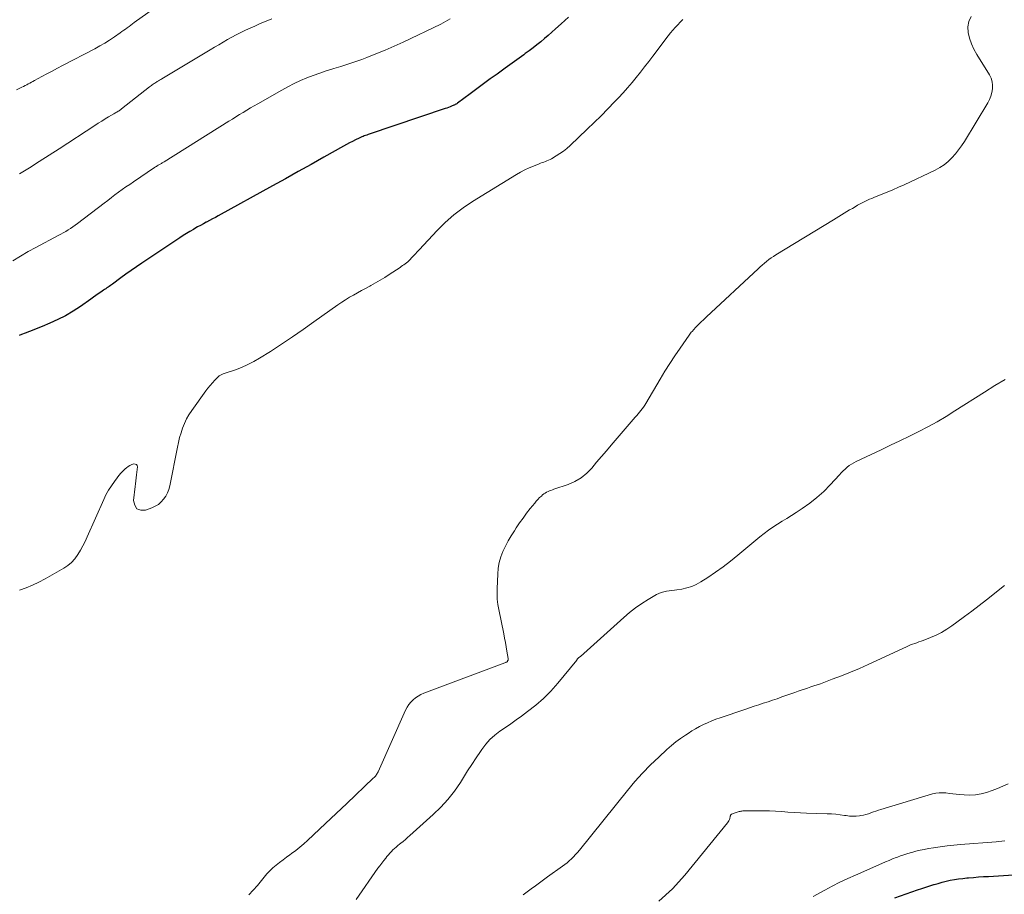
# Model space of a CAD drawing. Units: feet. Extents: x 1905000 to 1910032, y 524998 to 530000.
# Drawn here: x 1906873 to 1907020, y 525253 to 525384 of the extents above; entities that cross this region are included whole.
import ezdxf

# ---------------------------------------------------------------- set-up
doc = ezdxf.new("R2010")
doc.units = ezdxf.units.FT
doc.header["$LTSCALE"] = 100
doc.header["$MEASUREMENT"] = 0
doc.layers.add('CONTOUR INDEX', color=32, linetype='Continuous', lineweight=25)
doc.layers.add('CONTOUR INTERMEDIATE', color=40, linetype='Continuous', lineweight=15)

msp = doc.modelspace()

# ---------------------------------------------------------------- linework, layer by layer
at = {"layer": 'CONTOUR INDEX', "elevation": 780, "flags": 128}
for points in [[(1906955.16, 525384.37), (1906954.62, 525383.86), (1906954.07, 525383.35), (1906953.24, 525382.6), (1906952.69, 525382.11), (1906952.14, 525381.63), (1906951.58, 525381.16), (1906951.02, 525380.69), (1906950.45, 525380.24), (1906949.88, 525379.78), (1906949.3, 525379.34), (1906948.72, 525378.9), (1906948.51, 525378.74), (1906947.82, 525378.23), (1906947.12, 525377.73), (1906946.43, 525377.22), (1906945.73, 525376.72), (1906944.51, 525375.85), (1906943.49, 525375.13), (1906942.48, 525374.39), (1906941.47, 525373.65), (1906940.47, 525372.91), (1906938.6, 525371.52), (1906938.53, 525371.47), (1906938.47, 525371.42), (1906938.4, 525371.37), (1906938.33, 525371.33), (1906938.25, 525371.29), (1906938.18, 525371.25), (1906938.11, 525371.21), (1906938.03, 525371.18), (1906937.71, 525371.05), (1906937.47, 525370.95), (1906937.23, 525370.86), (1906936.99, 525370.77), (1906936.75, 525370.69), (1906925.41, 525366.86), (1906925.22, 525366.8), (1906925.03, 525366.73), (1906924.84, 525366.67), (1906924.65, 525366.6), (1906924.47, 525366.52), (1906924.28, 525366.45), (1906924.1, 525366.37), (1906923.91, 525366.28), (1906923.37, 525366.02), (1906922.92, 525365.79), (1906922.47, 525365.56), (1906922.02, 525365.32), (1906921.58, 525365.08), (1906918.63, 525363.43), (1906916.71, 525362.36), (1906914.79, 525361.29), (1906912.87, 525360.22), (1906910.95, 525359.16), (1906902.85, 525354.68), (1906902.41, 525354.44), (1906901.97, 525354.2), (1906901.52, 525353.96), (1906901.08, 525353.72), (1906901.05, 525353.71), (1906900.62, 525353.47), (1906900.19, 525353.24), (1906899.76, 525353), (1906899.34, 525352.76), (1906899.14, 525352.65), (1906898.62, 525352.34), (1906898.11, 525352.03), (1906897.6, 525351.71), (1906897.09, 525351.38), (1906891.43, 525347.6), (1906890.63, 525347.06), (1906889.84, 525346.51), (1906889.05, 525345.95), (1906888.27, 525345.38), (1906887.05, 525344.48), (1906886.88, 525344.36), (1906886.72, 525344.24), (1906886.55, 525344.12), (1906886.38, 525344.01), (1906886.21, 525343.89), (1906886.04, 525343.78), (1906885.87, 525343.66), (1906885.71, 525343.55), (1906885.3, 525343.26), (1906884.92, 525343.01), (1906884.55, 525342.75), (1906884.18, 525342.49), (1906883.81, 525342.23), (1906882.26, 525341.14), (1906881.16, 525340.42), (1906880.04, 525339.75), (1906878.88, 525339.16), (1906877.69, 525338.62), (1906876.54, 525338.13), (1906875.9, 525337.87), (1906875.27, 525337.62), (1906874.63, 525337.37), (1906873.99, 525337.13), (1906873.46, 525336.93), (1906873.09, 525336.79)], [(1907003.93, 525252.75), (1907007.33, 525253.94), (1907007.94, 525254.15), (1907008.54, 525254.35), (1907009.15, 525254.55), (1907009.77, 525254.74), (1907009.79, 525254.75), (1907010.4, 525254.92), (1907011, 525255.09), (1907011.61, 525255.24), (1907012.22, 525255.38), (1907012.83, 525255.49), (1907013.45, 525255.6), (1907014.07, 525255.67), (1907014.69, 525255.74), (1907014.93, 525255.76), (1907015.67, 525255.82), (1907016.42, 525255.88), (1907017.16, 525255.93), (1907017.91, 525255.97), (1907023.92, 525256.33)]]:
    msp.add_lwpolyline(points, dxfattribs=at)
at = {"layer": 'CONTOUR INTERMEDIATE', "flags": 128}
for points, elevation in [([(1906897.58, 525388.79), (1906890.3, 525383.56), (1906890.04, 525383.37), (1906889.77, 525383.18), (1906889.51, 525382.98), (1906889.25, 525382.78), (1906888.99, 525382.58), (1906888.73, 525382.39), (1906888.46, 525382.2), (1906888.19, 525382.01), (1906887.32, 525381.41), (1906886.6, 525380.94), (1906885.88, 525380.48), (1906885.14, 525380.05), (1906884.39, 525379.64), (1906879.59, 525377.12), (1906878.81, 525376.71), (1906878.03, 525376.3), (1906877.25, 525375.88), (1906876.48, 525375.47), (1906875.4, 525374.88), (1906875.16, 525374.75), (1906874.92, 525374.63), (1906874.69, 525374.5), (1906874.45, 525374.37), (1906874.22, 525374.24), (1906873.98, 525374.12), (1906873.74, 525374), (1906873.5, 525373.88), (1906872.72, 525373.51)], 792), ([(1906937.5, 525384.11), (1906937.16, 525383.9), (1906936.81, 525383.69), (1906936.46, 525383.5), (1906936.11, 525383.32), (1906930.49, 525380.62), (1906929.14, 525380), (1906927.78, 525379.4), (1906926.41, 525378.85), (1906925.02, 525378.31), (1906924.3, 525378.05), (1906923.26, 525377.68), (1906922.22, 525377.33), (1906921.16, 525376.99), (1906920.11, 525376.68), (1906919.98, 525376.64), (1906918.99, 525376.34), (1906918.01, 525376.01), (1906917.03, 525375.66), (1906916.07, 525375.28), (1906915.12, 525374.87), (1906914.18, 525374.43), (1906913.26, 525373.96), (1906912.35, 525373.47), (1906908.77, 525371.42), (1906908.22, 525371.11), (1906907.67, 525370.79), (1906907.12, 525370.46), (1906906.58, 525370.13), (1906906.04, 525369.8), (1906905.49, 525369.47), (1906904.95, 525369.13), (1906904.42, 525368.8), (1906894.76, 525362.75), (1906894.66, 525362.69), (1906894.56, 525362.63), (1906894.45, 525362.57), (1906894.35, 525362.51), (1906894.25, 525362.45), (1906894.15, 525362.39), (1906894.05, 525362.33), (1906893.95, 525362.27), (1906893.87, 525362.23), (1906893.74, 525362.14), (1906893.6, 525362.06), (1906893.47, 525361.97), (1906893.34, 525361.88), (1906890.16, 525359.75), (1906889.61, 525359.37), (1906889.05, 525358.99), (1906888.5, 525358.59), (1906887.95, 525358.2), (1906887.41, 525357.79), (1906886.87, 525357.39), (1906886.33, 525356.98), (1906885.79, 525356.57), (1906881.82, 525353.54), (1906881.48, 525353.29), (1906881.13, 525353.04), (1906880.78, 525352.8), (1906880.42, 525352.57), (1906880.05, 525352.35), (1906879.69, 525352.13), (1906879.31, 525351.92), (1906878.94, 525351.72), (1906875.61, 525349.96), (1906874.44, 525349.32), (1906873.29, 525348.65), (1906872.16, 525347.95)], 784), ([(1906972.25, 525383.99), (1906971.87, 525383.6), (1906971.49, 525383.21), (1906971.12, 525382.81), (1906970.76, 525382.41), (1906970.41, 525381.99), (1906970.07, 525381.56), (1906967.78, 525378.53), (1906967.17, 525377.73), (1906966.55, 525376.93), (1906965.93, 525376.14), (1906965.3, 525375.35), (1906964.66, 525374.57), (1906964.01, 525373.81), (1906963.33, 525373.06), (1906962.65, 525372.32), (1906962.05, 525371.69), (1906961.05, 525370.66), (1906960.04, 525369.63), (1906959.01, 525368.62), (1906957.97, 525367.61), (1906955.41, 525365.17), (1906954.92, 525364.74), (1906954.42, 525364.33), (1906953.89, 525363.96), (1906953.34, 525363.61), (1906952.65, 525363.21), (1906952.43, 525363.09), (1906952.2, 525362.98), (1906951.96, 525362.88), (1906951.73, 525362.79), (1906951.48, 525362.71), (1906951.24, 525362.62), (1906951, 525362.53), (1906950.77, 525362.44), (1906949.93, 525362.11), (1906949.28, 525361.83), (1906948.64, 525361.54), (1906948.02, 525361.21), (1906947.41, 525360.85), (1906940.84, 525356.8), (1906939.41, 525355.84), (1906938.05, 525354.81), (1906936.77, 525353.67), (1906935.55, 525352.46), (1906932.85, 525349.57), (1906932.57, 525349.27), (1906932.29, 525348.97), (1906932.01, 525348.67), (1906931.73, 525348.37), (1906931.5, 525348.12), (1906931.33, 525347.95), (1906931.16, 525347.79), (1906930.97, 525347.64), (1906930.78, 525347.51), (1906930.59, 525347.37), (1906930.39, 525347.24), (1906930.19, 525347.11), (1906930, 525346.97), (1906928.37, 525345.89), (1906927.71, 525345.46), (1906927.03, 525345.04), (1906926.35, 525344.64), (1906925.65, 525344.26), (1906925.47, 525344.16), (1906924.86, 525343.83), (1906924.26, 525343.5), (1906923.65, 525343.17), (1906923.05, 525342.83), (1906922.45, 525342.49), (1906921.87, 525342.13), (1906921.29, 525341.75), (1906920.72, 525341.36), (1906917.14, 525338.81), (1906915.53, 525337.68), (1906913.92, 525336.57), (1906912.28, 525335.49), (1906910.63, 525334.42), (1906909.02, 525333.4), (1906908.15, 525332.89), (1906907.26, 525332.43), (1906906.34, 525332.03), (1906905.4, 525331.67), (1906903.71, 525331.1), (1906903.6, 525331.06), (1906903.49, 525331.02), (1906903.38, 525330.98), (1906903.27, 525330.93), (1906903.17, 525330.88), (1906903.07, 525330.82), (1906902.98, 525330.75), (1906902.9, 525330.67), (1906902.32, 525330.1), (1906901.96, 525329.72), (1906901.62, 525329.33), (1906901.29, 525328.93), (1906900.98, 525328.51), (1906898.88, 525325.57), (1906898.47, 525324.95), (1906898.11, 525324.31), (1906897.79, 525323.64), (1906897.52, 525322.95), (1906897.28, 525322.25), (1906897.07, 525321.54), (1906896.89, 525320.82), (1906896.73, 525320.1), (1906895.59, 525314.34), (1906895.44, 525313.8), (1906895.25, 525313.28), (1906894.99, 525312.79), (1906894.68, 525312.32), (1906894.31, 525311.91), (1906893.9, 525311.55), (1906893.43, 525311.27), (1906892.93, 525311.04), (1906891.98, 525310.7), (1906891.26, 525310.7), (1906890.7, 525310.91), (1906890.37, 525311.41), (1906890.2, 525312.11), (1906890.44, 525314.2), (1906890.49, 525314.64), (1906890.54, 525315.08), (1906890.59, 525315.52), (1906890.63, 525315.96), (1906890.77, 525317.14), (1906890.72, 525317.36), (1906890.62, 525317.51), (1906890.45, 525317.58), (1906890.23, 525317.6), (1906889.93, 525317.49), (1906889.65, 525317.36), (1906889.39, 525317.2), (1906889.14, 525317.01), (1906888.94, 525316.84), (1906888.61, 525316.53), (1906888.3, 525316.22), (1906888.01, 525315.88), (1906887.73, 525315.53), (1906887.32, 525314.99), (1906886.87, 525314.34), (1906886.45, 525313.68), (1906886.07, 525312.99), (1906885.73, 525312.28), (1906883.28, 525306.71), (1906882.96, 525306.03), (1906882.62, 525305.35), (1906882.25, 525304.69), (1906881.87, 525304.04), (1906881.43, 525303.43), (1906880.94, 525302.88), (1906880.37, 525302.41), (1906879.75, 525302), (1906876.97, 525300.41), (1906876.04, 525299.93), (1906875.1, 525299.48), (1906874.13, 525299.1), (1906873.14, 525298.75)], 776), ([(1906910.85, 525384.09), (1906909.98, 525383.76), (1906909.13, 525383.41), (1906908.29, 525383.03), (1906906.89, 525382.39), (1906906.21, 525382.06), (1906905.54, 525381.72), (1906904.88, 525381.37), (1906904.23, 525381), (1906903.58, 525380.62), (1906902.94, 525380.24), (1906902.29, 525379.86), (1906901.65, 525379.47), (1906894.42, 525375.14), (1906894.24, 525375.04), (1906894.07, 525374.94), (1906893.9, 525374.83), (1906893.73, 525374.73), (1906893.67, 525374.69), (1906893.53, 525374.6), (1906893.39, 525374.51), (1906893.25, 525374.42), (1906893.12, 525374.33), (1906892.99, 525374.23), (1906892.85, 525374.13), (1906892.72, 525374.04), (1906892.59, 525373.93), (1906888.4, 525370.64), (1906888.34, 525370.59), (1906888.28, 525370.55), (1906888.22, 525370.51), (1906888.16, 525370.46), (1906888.1, 525370.42), (1906888.04, 525370.38), (1906887.97, 525370.35), (1906887.91, 525370.31), (1906887.77, 525370.23), (1906887.64, 525370.15), (1906887.51, 525370.08), (1906887.37, 525370), (1906887.24, 525369.92), (1906886.47, 525369.45), (1906885.95, 525369.14), (1906885.43, 525368.82), (1906884.92, 525368.5), (1906884.41, 525368.17), (1906879.06, 525364.69), (1906877.59, 525363.74), (1906876.11, 525362.79), (1906874.64, 525361.86), (1906873.16, 525360.92)], 788), ([(1907015.32, 525384.43), (1907014.98, 525383.71), (1907014.86, 525382.91), (1907014.89, 525382.07), (1907015.1, 525381.21), (1907015.37, 525380.37), (1907015.73, 525379.57), (1907016.16, 525378.79), (1907018.07, 525375.72), (1907018.32, 525375.22), (1907018.48, 525374.71), (1907018.54, 525374.18), (1907018.53, 525373.63), (1907018.42, 525373.08), (1907018.27, 525372.54), (1907018.06, 525372.03), (1907017.8, 525371.53), (1907014.34, 525365.8), (1907013.91, 525365.15), (1907013.46, 525364.51), (1907012.97, 525363.91), (1907012.45, 525363.32), (1907011.88, 525362.79), (1907011.28, 525362.3), (1907010.63, 525361.88), (1907009.95, 525361.51), (1907005.32, 525359.32), (1907004.47, 525358.93), (1907003.62, 525358.55), (1907002.76, 525358.19), (1907001.89, 525357.84), (1907000.78, 525357.4), (1907000.47, 525357.27), (1907000.16, 525357.14), (1906999.86, 525357), (1906999.55, 525356.86), (1906999.26, 525356.71), (1906998.96, 525356.56), (1906998.66, 525356.4), (1906998.37, 525356.24), (1906997.99, 525356.01), (1906997.58, 525355.78), (1906997.18, 525355.54), (1906996.78, 525355.3), (1906996.37, 525355.06), (1906995.97, 525354.82), (1906995.57, 525354.58), (1906995.17, 525354.34), (1906994.77, 525354.09), (1906986.15, 525348.83), (1906985.79, 525348.6), (1906985.44, 525348.37), (1906985.1, 525348.12), (1906984.77, 525347.85), (1906984.45, 525347.58), (1906984.12, 525347.31), (1906983.81, 525347.03), (1906983.49, 525346.74), (1906975.78, 525339.59), (1906975.37, 525339.2), (1906974.96, 525338.8), (1906974.56, 525338.39), (1906974.17, 525337.98), (1906973.63, 525337.39), (1906973.52, 525337.26), (1906973.41, 525337.13), (1906973.3, 525337), (1906973.2, 525336.86), (1906971.84, 525334.88), (1906971.07, 525333.75), (1906970.32, 525332.6), (1906969.59, 525331.44), (1906968.88, 525330.27), (1906966.73, 525326.64), (1906966.56, 525326.37), (1906966.38, 525326.09), (1906966.19, 525325.83), (1906965.99, 525325.57), (1906965.78, 525325.32), (1906965.58, 525325.06), (1906965.36, 525324.81), (1906965.15, 525324.56), (1906961.57, 525320.41), (1906960.83, 525319.56), (1906960.11, 525318.7), (1906959.38, 525317.84), (1906958.66, 525316.98), (1906957.89, 525316.2), (1906957.05, 525315.51), (1906956.11, 525314.97), (1906955.1, 525314.53), (1906953, 525313.81), (1906952.77, 525313.73), (1906952.55, 525313.65), (1906952.33, 525313.56), (1906952.11, 525313.47), (1906951.89, 525313.37), (1906951.69, 525313.25), (1906951.49, 525313.12), (1906951.31, 525312.97), (1906951.12, 525312.8), (1906950.85, 525312.56), (1906950.59, 525312.3), (1906950.35, 525312.03), (1906950.12, 525311.75), (1906949.46, 525310.92), (1906948.91, 525310.22), (1906948.38, 525309.5), (1906947.86, 525308.77), (1906947.36, 525308.03), (1906947.08, 525307.61), (1906946.61, 525306.86), (1906946.17, 525306.1), (1906945.76, 525305.32), (1906945.38, 525304.52), (1906945.07, 525303.7), (1906944.83, 525302.86), (1906944.67, 525302.01), (1906944.59, 525301.13), (1906944.5, 525299), (1906944.49, 525298.2), (1906944.53, 525297.41), (1906944.62, 525296.61), (1906944.75, 525295.83), (1906945.5, 525292.2), (1906945.63, 525291.56), (1906945.75, 525290.92), (1906945.86, 525290.28), (1906945.97, 525289.64), (1906946.15, 525288.51), (1906946.15, 525288.44), (1906946.15, 525288.36), (1906946.14, 525288.29), (1906946.11, 525288.22), (1906946.08, 525288.15), (1906946.04, 525288.09), (1906945.99, 525288.04), (1906945.94, 525288), (1906945.87, 525287.96), (1906945.81, 525287.93), (1906945.75, 525287.9), (1906945.68, 525287.87), (1906933.55, 525283.32), (1906933.11, 525283.13), (1906932.7, 525282.9), (1906932.31, 525282.64), (1906931.94, 525282.34), (1906931.61, 525282), (1906931.31, 525281.64), (1906931.05, 525281.24), (1906930.84, 525280.82), (1906926.73, 525271.6), (1906926.66, 525271.46), (1906926.59, 525271.33), (1906926.51, 525271.2), (1906926.42, 525271.08), (1906926.32, 525270.96), (1906926.23, 525270.85), (1906926.12, 525270.74), (1906926.01, 525270.63), (1906922.04, 525266.86), (1906921.25, 525266.11), (1906920.45, 525265.36), (1906919.66, 525264.61), (1906918.87, 525263.86), (1906916.2, 525261.35), (1906915.62, 525260.83), (1906915.03, 525260.32), (1906914.41, 525259.83), (1906913.78, 525259.36), (1906913.55, 525259.19), (1906913.03, 525258.82), (1906912.52, 525258.44), (1906912.01, 525258.05), (1906911.5, 525257.66), (1906911.02, 525257.24), (1906910.56, 525256.81), (1906910.12, 525256.34), (1906909.71, 525255.85), (1906909.32, 525255.35), (1906908.71, 525254.61), (1906908.08, 525253.89), (1906907.41, 525253.2)], 772), ([(1907020.42, 525330.22), (1907018.86, 525329.3), (1907017.31, 525328.34), (1907012.91, 525325.53), (1907011.58, 525324.7), (1907010.24, 525323.91), (1907008.88, 525323.16), (1907007.5, 525322.44), (1907006.1, 525321.74), (1907004.7, 525321.05), (1907003.29, 525320.38), (1907001.88, 525319.71), (1906998.16, 525317.96), (1906997.8, 525317.78), (1906997.46, 525317.58), (1906997.13, 525317.35), (1906996.81, 525317.1), (1906996.51, 525316.83), (1906996.21, 525316.56), (1906995.93, 525316.27), (1906995.65, 525315.98), (1906994.26, 525314.47), (1906993.3, 525313.49), (1906992.29, 525312.58), (1906991.22, 525311.73), (1906990.1, 525310.94), (1906989.18, 525310.34), (1906988.49, 525309.89), (1906987.8, 525309.45), (1906987.11, 525309.02), (1906986.41, 525308.59), (1906985.72, 525308.15), (1906985.05, 525307.68), (1906984.4, 525307.19), (1906983.76, 525306.68), (1906980.49, 525303.96), (1906979.4, 525303.08), (1906978.29, 525302.23), (1906977.15, 525301.43), (1906975.99, 525300.65), (1906974.93, 525299.97), (1906974.26, 525299.6), (1906973.58, 525299.29), (1906972.86, 525299.06), (1906972.11, 525298.9), (1906971.38, 525298.78), (1906970.99, 525298.72), (1906970.59, 525298.66), (1906970.2, 525298.61), (1906969.8, 525298.57), (1906969.41, 525298.5), (1906969.03, 525298.4), (1906968.67, 525298.25), (1906968.31, 525298.07), (1906967.06, 525297.33), (1906966.11, 525296.73), (1906965.18, 525296.09), (1906964.3, 525295.4), (1906963.44, 525294.67), (1906956.98, 525288.84), (1906956.87, 525288.76), (1906956.66, 525288.6), (1906956.62, 525288.57), (1906956.59, 525288.53), (1906956.55, 525288.49), (1906956.52, 525288.45), (1906956.49, 525288.41), (1906956.46, 525288.37), (1906956.43, 525288.33), (1906956.4, 525288.29), (1906953.56, 525284.82), (1906952.54, 525283.66), (1906951.45, 525282.56), (1906950.29, 525281.55), (1906949.07, 525280.59), (1906948.15, 525279.92), (1906947.35, 525279.35), (1906946.55, 525278.78), (1906945.74, 525278.22), (1906944.93, 525277.66), (1906944.16, 525277.07), (1906943.44, 525276.42), (1906942.8, 525275.7), (1906942.21, 525274.92), (1906942.01, 525274.63), (1906941.37, 525273.66), (1906940.73, 525272.69), (1906940.1, 525271.72), (1906939.48, 525270.74), (1906939.02, 525270.01), (1906938.12, 525268.71), (1906937.15, 525267.46), (1906936.09, 525266.3), (1906934.96, 525265.2), (1906931.46, 525262.06), (1906931.13, 525261.77), (1906930.8, 525261.48), (1906930.46, 525261.19), (1906930.12, 525260.91), (1906929.94, 525260.77), (1906929.69, 525260.57), (1906929.43, 525260.35), (1906929.19, 525260.13), (1906928.94, 525259.91), (1906928.71, 525259.68), (1906928.48, 525259.44), (1906928.26, 525259.19), (1906928.05, 525258.94), (1906927.86, 525258.71), (1906927.57, 525258.33), (1906927.27, 525257.95), (1906926.99, 525257.56), (1906926.71, 525257.17), (1906923.46, 525252.51)], 768), ([(1906948.38, 525253.21), (1906949, 525253.64), (1906949.61, 525254.09), (1906950.22, 525254.54), (1906950.82, 525255), (1906951.43, 525255.44), (1906952.05, 525255.89), (1906954.26, 525257.48), (1906954.62, 525257.74), (1906954.96, 525258.01), (1906955.29, 525258.3), (1906955.61, 525258.6), (1906955.92, 525258.91), (1906956.23, 525259.22), (1906956.52, 525259.55), (1906956.8, 525259.89), (1906963.98, 525268.81), (1906965.08, 525270.12), (1906966.22, 525271.39), (1906967.42, 525272.61), (1906968.65, 525273.8), (1906969.87, 525274.92), (1906970.54, 525275.5), (1906971.22, 525276.06), (1906971.93, 525276.59), (1906972.66, 525277.09), (1906973.03, 525277.33), (1906973.59, 525277.69), (1906974.17, 525278.03), (1906974.76, 525278.35), (1906975.35, 525278.65), (1906975.96, 525278.93), (1906976.57, 525279.19), (1906977.2, 525279.44), (1906977.82, 525279.67), (1906981.5, 525280.92), (1906982.2, 525281.16), (1906982.89, 525281.39), (1906983.59, 525281.61), (1906984.28, 525281.84), (1906984.98, 525282.06), (1906985.67, 525282.29), (1906986.37, 525282.52), (1906987.06, 525282.77), (1906989, 525283.46), (1906989.48, 525283.63), (1906989.95, 525283.79), (1906990.43, 525283.95), (1906990.9, 525284.11), (1906991.38, 525284.27), (1906991.85, 525284.43), (1906992.33, 525284.59), (1906992.8, 525284.76), (1906994.59, 525285.41), (1906995.95, 525285.93), (1906997.29, 525286.46), (1906998.63, 525287.04), (1906999.96, 525287.63), (1907005.67, 525290.28), (1907005.98, 525290.42), (1907006.28, 525290.54), (1907006.59, 525290.66), (1907006.9, 525290.77), (1907007.22, 525290.88), (1907007.53, 525290.99), (1907007.84, 525291.11), (1907008.15, 525291.22), (1907009.24, 525291.65), (1907010.08, 525292.02), (1907010.9, 525292.43), (1907011.68, 525292.9), (1907012.44, 525293.4), (1907013.2, 525293.95), (1907014.32, 525294.78), (1907015.43, 525295.61), (1907016.53, 525296.45), (1907017.63, 525297.31), (1907020.33, 525299.45)], 768), ([(1906968.69, 525252.26), (1906970.7, 525254.12), (1906972.56, 525256.14), (1906978.94, 525263.96), (1906979.04, 525264.12), (1906979.14, 525264.28), (1906979.21, 525264.45), (1906979.27, 525264.63), (1906979.34, 525264.89), (1906979.35, 525264.94), (1906979.37, 525264.99), (1906979.38, 525265.04), (1906979.39, 525265.1), (1906979.41, 525265.14), (1906979.44, 525265.18), (1906979.48, 525265.21), (1906979.52, 525265.24), (1906980.24, 525265.52), (1906980.38, 525265.56), (1906980.51, 525265.61), (1906980.66, 525265.65), (1906980.8, 525265.68), (1906980.94, 525265.7), (1906981.09, 525265.72), (1906981.23, 525265.74), (1906981.38, 525265.74), (1906983.33, 525265.77), (1906984.26, 525265.77), (1906985.18, 525265.75), (1906986.11, 525265.7), (1906987.04, 525265.64), (1906987.96, 525265.57), (1906988.89, 525265.51), (1906989.81, 525265.46), (1906990.74, 525265.43), (1906993.84, 525265.32), (1906994.48, 525265.29), (1906995.12, 525265.24), (1906995.76, 525265.17), (1906996.39, 525265.08), (1906996.68, 525265.04), (1906997.17, 525264.98), (1906997.66, 525264.96), (1906998.15, 525264.97), (1906998.65, 525265.02), (1906998.85, 525265.05), (1906999.24, 525265.12), (1906999.62, 525265.2), (1906999.99, 525265.31), (1907000.36, 525265.45), (1907000.73, 525265.59), (1907001.1, 525265.72), (1907001.47, 525265.85), (1907001.85, 525265.96), (1907009.57, 525268.28), (1907010.06, 525268.39), (1907010.56, 525268.46), (1907011.06, 525268.47), (1907011.57, 525268.43), (1907012.08, 525268.37), (1907012.58, 525268.3), (1907013.09, 525268.25), (1907013.6, 525268.2), (1907014.29, 525268.13), (1907015.14, 525268.11), (1907015.98, 525268.15), (1907016.81, 525268.29), (1907017.63, 525268.51), (1907018.45, 525268.8), (1907019.26, 525269.1), (1907020.05, 525269.43), (1907020.84, 525269.79)], 772), ([(1906991.71, 525252.94), (1906993.45, 525253.89), (1906994.58, 525254.49), (1906995.73, 525255.08), (1906996.89, 525255.63), (1906998.07, 525256.17), (1907001.97, 525257.89), (1907002.52, 525258.13), (1907003.06, 525258.36), (1907003.6, 525258.57), (1907004.15, 525258.79), (1907004.31, 525258.85), (1907004.79, 525259.02), (1907005.26, 525259.19), (1907005.74, 525259.34), (1907006.22, 525259.48), (1907006.48, 525259.55), (1907007.09, 525259.72), (1907007.71, 525259.87), (1907008.33, 525260), (1907008.96, 525260.11), (1907009.72, 525260.24), (1907010.72, 525260.4), (1907011.73, 525260.54), (1907012.75, 525260.65), (1907013.76, 525260.74), (1907019.06, 525261.14), (1907019.49, 525261.18), (1907019.92, 525261.22), (1907020.35, 525261.28)], 776)]:
    msp.add_lwpolyline(points, dxfattribs=dict(at, elevation=elevation))

doc.saveas('drawing.dxf')
